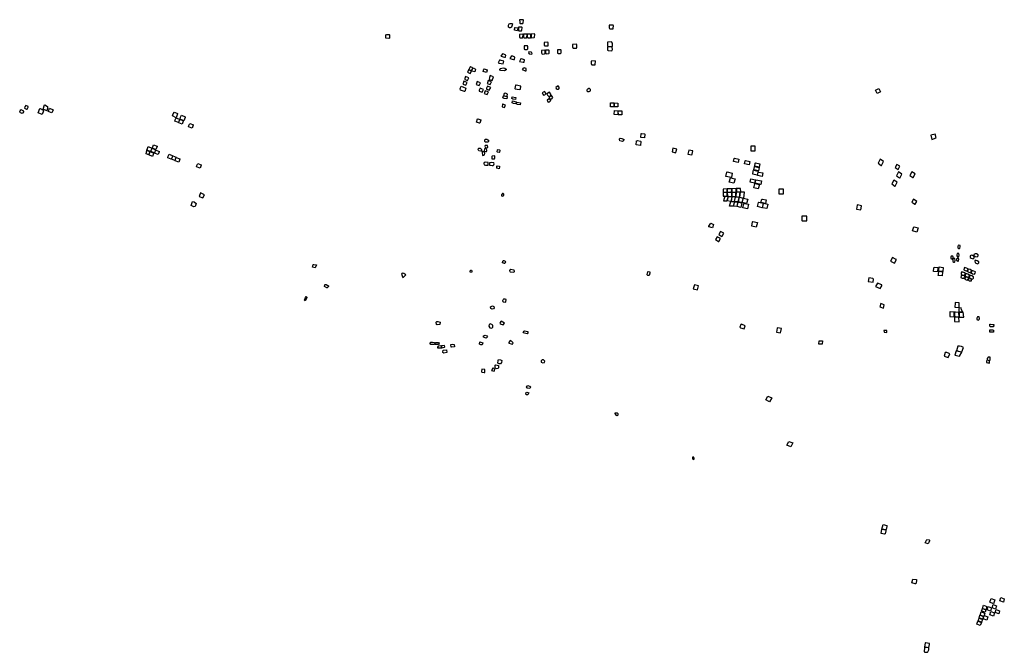
# Model space of a CAD drawing. Extents: x 461647 to 488894, y 4709670 to 4730235.
# Drawn here: x 461647 to 474867, y 4721744 to 4730235 of the extents above; entities that cross this region are included whole.
import ezdxf

# ---------------------------------------------------------------- set-up
doc = ezdxf.new("R2010")
doc.units = 0
doc.layers.add('2EBA', color=3, linetype='CONTINUOUS')

msp = doc.modelspace()

# ---------------------------------------------------------------- linework, layer by layer
at = {"layer": '2EBA'}
for points in [[(468212, 4730162), (468219, 4730181), (468234, 4730184), (468255, 4730184), (468263, 4730178), (468260, 4730160), (468250, 4730133), (468235, 4730125), (468225, 4730125), (468209, 4730133), (468212, 4730162)], [(468301, 4730132), (468339, 4730124), (468329, 4730086), (468292, 4730096), (468291, 4730101), (468296, 4730129)], [(468344, 4730091), (468351, 4730086), (468385, 4730087), (468390, 4730095), (468392, 4730128), (468388, 4730136), (468343, 4730133), (468343, 4730102)], [(468362, 4730190), (468369, 4730184), (468403, 4730186), (468408, 4730193), (468410, 4730227), (468406, 4730235), (468360, 4730231), (468361, 4730200)], [(469566, 4730116), (469572, 4730111), (469616, 4730111), (469618, 4730120), (469620, 4730154), (469615, 4730162), (469564, 4730161), (469564, 4730126)], [(466563, 4730033), (466575, 4730035), (466610, 4730034), (466611, 4730032), (466611, 4729989), (466602, 4729982), (466564, 4729987), (466562, 4730032)], [(468358, 4729996), (468365, 4729991), (468399, 4729992), (468404, 4730000), (468406, 4730034), (468402, 4730041), (468357, 4730038), (468357, 4730007)], [(468412, 4729997), (468419, 4729992), (468452, 4729993), (468458, 4730001), (468460, 4730034), (468455, 4730042), (468410, 4730039), (468410, 4730008)], [(468464, 4729997), (468471, 4729992), (468504, 4729993), (468510, 4730001), (468512, 4730034), (468507, 4730042), (468462, 4730039), (468462, 4730008)], [(468515, 4729997), (468522, 4729992), (468555, 4729994), (468561, 4730001), (468563, 4730035), (468558, 4730043), (468513, 4730039), (468513, 4730008)], [(468423, 4729840), (468430, 4729835), (468463, 4729836), (468469, 4729844), (468471, 4729877), (468466, 4729885), (468421, 4729882), (468421, 4729851)], [(468691, 4729887), (468697, 4729882), (468741, 4729882), (468743, 4729891), (468745, 4729925), (468740, 4729933), (468689, 4729931), (468689, 4729897)], [(469074, 4729859), (469080, 4729854), (469124, 4729854), (469126, 4729863), (469128, 4729897), (469123, 4729905), (469072, 4729903), (469072, 4729869)], [(469540, 4729878), (469547, 4729873), (469590, 4729873), (469605, 4729876), (469607, 4729918), (469595, 4729936), (469540, 4729932), (469538, 4729888)], [(469540, 4729826), (469547, 4729821), (469599, 4729818), (469606, 4729833), (469604, 4729868), (469590, 4729872), (469539, 4729871), (469538, 4729836)], [(468128, 4729778), (468107, 4729744), (468155, 4729732), (468168, 4729731), (468176, 4729761), (468148, 4729774), (468131, 4729777)], [(468249, 4729749), (468229, 4729714), (468277, 4729702), (468290, 4729701), (468297, 4729732), (468270, 4729744), (468253, 4729747)], [(468525, 4729794), (468517, 4729801), (468485, 4729802), (468478, 4729792), (468489, 4729777), (468517, 4729771), (468530, 4729777)], [(468656, 4729779), (468663, 4729774), (468696, 4729775), (468702, 4729783), (468704, 4729816), (468699, 4729824), (468654, 4729821), (468654, 4729789)], [(468710, 4729783), (468717, 4729777), (468750, 4729779), (468756, 4729786), (468758, 4729820), (468753, 4729828), (468708, 4729824), (468708, 4729793)], [(468870, 4729787), (468877, 4729782), (468910, 4729783), (468916, 4729791), (468918, 4729825), (468913, 4729832), (468868, 4729829), (468868, 4729798)], [(467712, 4729550), (467732, 4729590), (467701, 4729601), (467694, 4729602), (467680, 4729567), (467707, 4729551)], [(467769, 4729572), (467757, 4729536), (467720, 4729545), (467715, 4729546), (467736, 4729590)], [(468090, 4729693), (468070, 4729658), (468083, 4729650), (468139, 4729642), (468147, 4729677), (468110, 4729689), (468097, 4729693)], [(468098, 4729579), (468122, 4729586), (468138, 4729587), (468161, 4729586), (468177, 4729572), (468177, 4729561), (468159, 4729550), (468101, 4729552), (468095, 4729567)], [(468378, 4729711), (468358, 4729676), (468406, 4729665), (468419, 4729663), (468426, 4729694), (468398, 4729707), (468381, 4729709)], [(468410, 4729588), (468393, 4729566), (468433, 4729550), (468446, 4729549), (468446, 4729578), (468423, 4729587), (468416, 4729585)], [(469324, 4729635), (469330, 4729630), (469373, 4729630), (469375, 4729639), (469377, 4729673), (469373, 4729681), (469322, 4729679), (469321, 4729645)], [(467622, 4729432), (467661, 4729418), (467680, 4729454), (467635, 4729471), (467625, 4729444)], [(467661, 4729529), (467698, 4729513), (467714, 4729545), (467673, 4729564), (467663, 4729537)], [(467884, 4729577), (467924, 4729564), (467926, 4729558), (467916, 4729526), (467869, 4729539), (467881, 4729572)], [(467950, 4729433), (467991, 4729420), (468009, 4729470), (467964, 4729487), (467954, 4729460)], [(467596, 4729332), (467638, 4729317), (467639, 4729315), (467625, 4729272), (467624, 4729272), (467620, 4729272), (467564, 4729291), (467562, 4729305), (467573, 4729343)], [(467597, 4729369), (467636, 4729354), (467655, 4729390), (467610, 4729408), (467600, 4729380)], [(467778, 4729366), (467818, 4729351), (467836, 4729388), (467791, 4729405), (467781, 4729378)], [(467914, 4729304), (467953, 4729290), (467972, 4729326), (467927, 4729343), (467916, 4729316)], [(467926, 4729378), (467965, 4729363), (467984, 4729400), (467939, 4729417), (467929, 4729389)], [(468303, 4729355), (468294, 4729313), (468298, 4729309), (468352, 4729297), (468373, 4729304), (468377, 4729341), (468312, 4729356)], [(468863, 4729301), (468880, 4729303), (468896, 4729319), (468879, 4729346), (468845, 4729327), (468852, 4729310)], [(467816, 4729276), (467855, 4729261), (467874, 4729298), (467829, 4729315), (467818, 4729287)], [(467885, 4729243), (467925, 4729229), (467943, 4729265), (467898, 4729282), (467888, 4729255)], [(468142, 4729211), (468191, 4729202), (468188, 4729173), (468153, 4729178), (468136, 4729187)], [(468153, 4729244), (468142, 4729215), (468157, 4729212), (468192, 4729207), (468197, 4729234), (468169, 4729247)], [(468260, 4729201), (468309, 4729191), (468306, 4729163), (468270, 4729168), (468254, 4729176)], [(468680, 4729222), (468697, 4729228), (468714, 4729244), (468696, 4729271), (468663, 4729252), (468670, 4729235)], [(468750, 4729202), (468767, 4729210), (468785, 4729225), (468760, 4729260), (468727, 4729240), (468734, 4729223)], [(468773, 4729167), (468791, 4729173), (468807, 4729189), (468790, 4729216), (468756, 4729197), (468763, 4729180)], [(469297, 4729311), (469289, 4729311), (469274, 4729303), (469267, 4729296), (469264, 4729291), (469263, 4729282), (469273, 4729272), (469294, 4729269), (469312, 4729282), (469312, 4729298), (469304, 4729306)], [(473185, 4729310), (473207, 4729266), (473161, 4729244), (473138, 4729290)], [(461712, 4729046), (461739, 4729032), (461747, 4729034), (461760, 4729060), (461763, 4729068), (461729, 4729082), (461718, 4729067)], [(461961, 4729034), (461979, 4729093), (461986, 4729090), (462021, 4729070), (462021, 4729051), (462013, 4729012)], [(468132, 4729099), (468125, 4729065), (468158, 4729057), (468169, 4729087), (468135, 4729099)], [(468265, 4729144), (468314, 4729134), (468311, 4729106), (468276, 4729111), (468259, 4729119)], [(468321, 4729130), (468370, 4729121), (468367, 4729093), (468332, 4729097), (468315, 4729106)], [(468745, 4729128), (468762, 4729134), (468779, 4729149), (468761, 4729177), (468728, 4729157), (468735, 4729141)], [(469627, 4729118), (469628, 4729065), (469579, 4729067), (469580, 4729119)], [(469678, 4729116), (469680, 4729064), (469630, 4729065), (469631, 4729118)], [(461647, 4728993), (461675, 4728980), (461693, 4728984), (461703, 4729000), (461701, 4729008), (461667, 4729027), (461653, 4729014)], [(461895, 4728987), (461917, 4729042), (461924, 4729042), (461963, 4729020), (461965, 4729011), (461951, 4728961)], [(462032, 4729001), (462038, 4729020), (462049, 4729047), (462098, 4729026), (462096, 4729023), (462081, 4728983)], [(463700, 4728945), (463710, 4728972), (463725, 4728995), (463767, 4728977), (463766, 4728970), (463750, 4728919)], [(463800, 4728898), (463808, 4728926), (463819, 4728952), (463867, 4728932), (463870, 4728924), (463852, 4728877)], [(469679, 4729012), (469681, 4728960), (469631, 4728961), (469633, 4729014)], [(469731, 4729011), (469732, 4728959), (469682, 4728960), (469684, 4729012)], [(463730, 4728871), (463737, 4728891), (463748, 4728917), (463796, 4728897), (463795, 4728893), (463779, 4728853)], [(463782, 4728852), (463790, 4728874), (463798, 4728897), (463842, 4728880), (463844, 4728872), (463829, 4728832)], [(463913, 4728796), (463919, 4728816), (463930, 4728842), (463979, 4728822), (463977, 4728818), (463962, 4728778)], [(467797, 4728905), (467840, 4728890), (467840, 4728887), (467826, 4728845), (467825, 4728845), (467821, 4728845), (467780, 4728859), (467780, 4728861), (467793, 4728904)], [(469986, 4728656), (469991, 4728707), (469996, 4728709), (470036, 4728701), (470042, 4728700), (470036, 4728648)], [(473952, 4728649), (473940, 4728699), (473882, 4728683), (473893, 4728629)], [(463356, 4728485), (463362, 4728505), (463373, 4728531), (463422, 4728511), (463420, 4728507), (463405, 4728467)], [(463428, 4728510), (463434, 4728530), (463445, 4728556), (463494, 4728536), (463492, 4728532), (463477, 4728492)], [(467899, 4728593), (467894, 4728605), (467892, 4728623), (467900, 4728633), (467921, 4728633), (467931, 4728624), (467944, 4728617), (467944, 4728602), (467938, 4728591), (467904, 4728591)], [(467899, 4728545), (467894, 4728533), (467898, 4728524), (467904, 4728517), (467928, 4728518), (467932, 4728520), (467934, 4728522), (467927, 4728547)], [(469705, 4728609), (469699, 4728625), (469701, 4728636), (469708, 4728643), (469734, 4728640), (469752, 4728633), (469757, 4728630), (469755, 4728607), (469741, 4728600)], [(469930, 4728607), (469933, 4728610), (469942, 4728612), (469985, 4728603), (469989, 4728600), (469983, 4728547), (469924, 4728557)], [(471463, 4728534), (471462, 4728476), (471524, 4728476), (471523, 4728536), (471463, 4728536)], [(463344, 4728434), (463348, 4728459), (463356, 4728481), (463397, 4728466), (463395, 4728463), (463380, 4728423)], [(463381, 4728419), (463387, 4728439), (463399, 4728465), (463447, 4728445), (463445, 4728441), (463430, 4728401)], [(463407, 4728464), (463414, 4728483), (463425, 4728510), (463473, 4728489), (463472, 4728486), (463456, 4728446)], [(463458, 4728444), (463463, 4728459), (463474, 4728485), (463523, 4728465), (463521, 4728461), (463508, 4728427)], [(463637, 4728382), (463643, 4728402), (463654, 4728428), (463703, 4728408), (463700, 4728401), (463683, 4728364)], [(463684, 4728361), (463693, 4728382), (463705, 4728406), (463747, 4728388), (463746, 4728385), (463730, 4728345)], [(467806, 4728482), (467805, 4728490), (467807, 4728504), (467814, 4728511), (467831, 4728510), (467843, 4728501), (467849, 4728489), (467851, 4728471), (467838, 4728470), (467810, 4728477)], [(467857, 4728455), (467855, 4728444), (467860, 4728425), (467861, 4728414), (467879, 4728415), (467889, 4728422), (467892, 4728437), (467881, 4728464), (467857, 4728460)], [(467890, 4728467), (467910, 4728464), (467915, 4728466), (467919, 4728481), (467917, 4728503), (467896, 4728504), (467887, 4728503), (467884, 4728473), (467886, 4728469)], [(467989, 4728405), (467987, 4728401), (467985, 4728386), (467987, 4728369), (467991, 4728366), (468024, 4728366), (468028, 4728377), (468027, 4728404), (468023, 4728407)], [(468059, 4728460), (468089, 4728455), (468095, 4728457), (468099, 4728481), (468096, 4728484), (468065, 4728488), (468059, 4728485), (468056, 4728464)], [(470462, 4728469), (470471, 4728499), (470418, 4728510), (470406, 4728461), (470457, 4728447)], [(470675, 4728431), (470686, 4728474), (470632, 4728485), (470619, 4728430), (470671, 4728420)], [(463733, 4728341), (463739, 4728361), (463750, 4728387), (463799, 4728367), (463797, 4728363), (463782, 4728323)], [(464021, 4728259), (464027, 4728279), (464038, 4728305), (464086, 4728285), (464085, 4728282), (464070, 4728241)], [(467937, 4728285), (467939, 4728301), (467939, 4728317), (467905, 4728322), (467885, 4728317), (467879, 4728306), (467882, 4728286), (467902, 4728283), (467936, 4728282)], [(467956, 4728282), (467990, 4728276), (468006, 4728277), (468014, 4728287), (468020, 4728300), (468013, 4728312), (467978, 4728318), (467954, 4728312), (467954, 4728285)], [(468056, 4728270), (468060, 4728274), (468091, 4728268), (468091, 4728261), (468086, 4728235), (468054, 4728241), (468054, 4728266)], [(471244, 4728376), (471304, 4728364), (471293, 4728318), (471232, 4728331), (471241, 4728374)], [(471391, 4728345), (471451, 4728332), (471440, 4728286), (471379, 4728299), (471388, 4728342)], [(471515, 4728264), (471575, 4728251), (471565, 4728205), (471504, 4728218), (471512, 4728261)], [(471527, 4728312), (471587, 4728299), (471577, 4728254), (471516, 4728267), (471524, 4728310)], [(473213, 4728280), (473219, 4728279), (473245, 4728332), (473199, 4728362), (473172, 4728308)], [(473442, 4728223), (473464, 4728267), (473426, 4728293), (473403, 4728251)], [(471146, 4728191), (471214, 4728176), (471203, 4728115), (471130, 4728132), (471143, 4728189)], [(471501, 4728214), (471562, 4728203), (471549, 4728148), (471489, 4728161), (471497, 4728204)], [(471565, 4728190), (471626, 4728178), (471615, 4728132), (471554, 4728145), (471562, 4728188)], [(473459, 4728112), (473465, 4728110), (473491, 4728163), (473445, 4728193), (473418, 4728139)], [(473638, 4728118), (473644, 4728118), (473669, 4728165), (473624, 4728195), (473599, 4728144)], [(471192, 4728113), (471252, 4728100), (471237, 4728040), (471175, 4728054), (471189, 4728111)], [(471466, 4728099), (471526, 4728087), (471515, 4728041), (471454, 4728054), (471463, 4728097)], [(471519, 4728036), (471580, 4728024), (471564, 4727964), (471503, 4727978), (471516, 4728034)], [(471533, 4728086), (471607, 4728071), (471600, 4728023), (471521, 4728040), (471530, 4728083)], [(473397, 4728002), (473403, 4728001), (473429, 4728054), (473383, 4728083), (473356, 4728030)], [(464107, 4727842), (464131, 4727883), (464076, 4727912), (464055, 4727864), (464055, 4727862)], [(468117, 4727879), (468118, 4727873), (468132, 4727867), (468147, 4727877), (468150, 4727894), (468136, 4727901), (468131, 4727900), (468118, 4727884)], [(471091, 4727962), (471091, 4727915), (471145, 4727918), (471145, 4727965)], [(471092, 4727914), (471092, 4727867), (471147, 4727867), (471146, 4727917)], [(471116, 4727865), (471096, 4727805), (471144, 4727804), (471163, 4727863)], [(471146, 4727802), (471165, 4727863), (471204, 4727858), (471209, 4727858), (471197, 4727797)], [(471147, 4727966), (471147, 4727919), (471205, 4727922), (471207, 4727966)], [(471147, 4727916), (471149, 4727866), (471208, 4727860), (471207, 4727919)], [(471210, 4727966), (471210, 4727919), (471268, 4727922), (471267, 4727969)], [(471210, 4727917), (471211, 4727860), (471261, 4727860), (471264, 4727919)], [(471266, 4727919), (471264, 4727860), (471312, 4727854), (471321, 4727920)], [(471270, 4727968), (471270, 4727921), (471328, 4727924), (471326, 4727970)], [(471322, 4727920), (471314, 4727852), (471370, 4727841), (471377, 4727921)], [(471841, 4727956), (471840, 4727898), (471901, 4727898), (471901, 4727959), (471841, 4727959)], [(463986, 4727721), (463952, 4727742), (463967, 4727794), (463990, 4727789), (464019, 4727766), (464004, 4727726)], [(471200, 4727795), (471245, 4727792), (471229, 4727732), (471177, 4727732), (471196, 4727794)], [(471198, 4727797), (471245, 4727795), (471259, 4727857), (471211, 4727857)], [(471248, 4727792), (471290, 4727786), (471275, 4727726), (471232, 4727732), (471247, 4727788)], [(471264, 4727858), (471307, 4727851), (471292, 4727791), (471246, 4727795), (471259, 4727850)], [(471296, 4727786), (471344, 4727776), (471328, 4727716), (471279, 4727726), (471291, 4727783)], [(471312, 4727851), (471360, 4727841), (471344, 4727781), (471295, 4727790), (471307, 4727847)], [(471363, 4727839), (471423, 4727826), (471408, 4727766), (471346, 4727780), (471360, 4727836)], [(471375, 4727770), (471435, 4727757), (471420, 4727697), (471358, 4727711), (471372, 4727768)], [(471572, 4727785), (471632, 4727772), (471617, 4727712), (471555, 4727726), (471569, 4727782)], [(471621, 4727828), (471669, 4727816), (471661, 4727767), (471600, 4727781), (471612, 4727826)], [(471633, 4727771), (471692, 4727759), (471677, 4727699), (471619, 4727712), (471633, 4727767)], [(472949, 4727731), (472948, 4727737), (472895, 4727749), (472892, 4727745), (472883, 4727690), (472941, 4727681)], [(473664, 4727758), (473671, 4727758), (473691, 4727797), (473648, 4727826), (473626, 4727784)], [(472211, 4727599), (472153, 4727599), (472148, 4727596), (472148, 4727538), (472152, 4727534), (472214, 4727534), (472216, 4727537), (472215, 4727597)], [(470902, 4727463), (470929, 4727506), (470964, 4727488), (470950, 4727441), (470899, 4727457)], [(471490, 4727525), (471553, 4727511), (471538, 4727451), (471476, 4727465), (471488, 4727522)], [(471079, 4727328), (471102, 4727368), (471056, 4727392), (471034, 4727353), (471075, 4727327)], [(473637, 4727403), (473653, 4727454), (473655, 4727456), (473710, 4727443), (473710, 4727441), (473695, 4727385), (473637, 4727400)], [(471034, 4727258), (471057, 4727299), (471012, 4727322), (470989, 4727283), (471031, 4727257)], [(474268, 4727163), (474270, 4727167), (474275, 4727187), (474273, 4727204), (474250, 4727208), (474245, 4727192), (474244, 4727173), (474256, 4727165)], [(474253, 4727050), (474255, 4727055), (474260, 4727075), (474257, 4727097), (474236, 4727098), (474230, 4727079), (474231, 4727065), (474241, 4727052)], [(474450, 4727027), (474461, 4727040), (474463, 4727057), (474442, 4727070), (474425, 4727073), (474408, 4727064), (474407, 4727045), (474424, 4727034)], [(474504, 4727051), (474515, 4727064), (474517, 4727081), (474496, 4727094), (474474, 4727091), (474457, 4727082), (474460, 4727069), (474478, 4727058)], [(465596, 4726950), (465632, 4726945), (465616, 4726906), (465578, 4726914), (465589, 4726951), (465596, 4726950)], [(468131, 4726978), (468141, 4727001), (468147, 4727003), (468167, 4726993), (468170, 4726986), (468160, 4726964), (468156, 4726964), (468132, 4726972)], [(473405, 4727021), (473366, 4727042), (473339, 4726994), (473392, 4726969), (473418, 4727015)], [(474173, 4727022), (474175, 4727026), (474180, 4727046), (474175, 4727061), (474153, 4727063), (474150, 4727051), (474149, 4727032), (474166, 4727021)], [(474200, 4726981), (474202, 4726985), (474208, 4727005), (474204, 4727028), (474183, 4727031), (474175, 4727018), (474176, 4726991), (474188, 4726982)], [(474249, 4726995), (474251, 4727000), (474256, 4727020), (474251, 4727032), (474234, 4727032), (474226, 4727024), (474225, 4727005), (474242, 4726994)], [(474513, 4726957), (474524, 4726970), (474526, 4726987), (474505, 4727000), (474478, 4727007), (474471, 4726994), (474474, 4726977), (474486, 4726968)], [(466800, 4726780), (466832, 4726809), (466803, 4726829), (466783, 4726833), (466775, 4726818), (466791, 4726777)], [(467701, 4726871), (467715, 4726871), (467719, 4726863), (467718, 4726846), (467702, 4726844), (467695, 4726852), (467701, 4726871)], [(468232, 4726852), (468229, 4726869), (468244, 4726888), (468282, 4726878), (468288, 4726857), (468282, 4726844), (468238, 4726848)], [(470074, 4726813), (470082, 4726853), (470087, 4726856), (470108, 4726853), (470107, 4726833), (470099, 4726803), (470080, 4726803), (470073, 4726811)], [(473919, 4726869), (473925, 4726914), (473976, 4726907), (473972, 4726851), (473918, 4726857)], [(473982, 4726813), (473988, 4726858), (474038, 4726851), (474034, 4726795), (473981, 4726801)], [(473990, 4726873), (473995, 4726917), (474046, 4726911), (474042, 4726855), (473989, 4726861)], [(474328, 4726765), (474334, 4726773), (474342, 4726788), (474321, 4726801), (474293, 4726807), (474286, 4726795), (474285, 4726776), (474302, 4726765)], [(474332, 4726800), (474342, 4726813), (474345, 4726830), (474324, 4726843), (474297, 4726849), (474290, 4726837), (474288, 4726818), (474306, 4726807)], [(474370, 4726860), (474374, 4726874), (474383, 4726890), (474361, 4726900), (474334, 4726910), (474327, 4726898), (474326, 4726878), (474343, 4726867)], [(474386, 4726777), (474397, 4726791), (474399, 4726808), (474378, 4726821), (474350, 4726827), (474343, 4726815), (474342, 4726796), (474359, 4726785)], [(474415, 4726838), (474421, 4726851), (474429, 4726869), (474407, 4726882), (474383, 4726886), (474376, 4726874), (474372, 4726857), (474389, 4726846)], [(474466, 4726818), (474477, 4726831), (474479, 4726849), (474458, 4726862), (474430, 4726868), (474425, 4726853), (474422, 4726836), (474439, 4726825)], [(465761, 4726680), (465785, 4726669), (465792, 4726661), (465792, 4726653), (465777, 4726637), (465771, 4726637), (465742, 4726655), (465746, 4726675), (465751, 4726679)], [(470688, 4726624), (470750, 4726610), (470762, 4726663), (470707, 4726677)], [(473105, 4726712), (473110, 4726752), (473101, 4726762), (473048, 4726772), (473041, 4726722), (473105, 4726712)], [(473224, 4726675), (473163, 4726698), (473138, 4726656), (473199, 4726628), (473221, 4726664)], [(474373, 4726738), (474384, 4726751), (474393, 4726769), (474374, 4726779), (474347, 4726785), (474340, 4726773), (474339, 4726754), (474356, 4726742)], [(474409, 4726730), (474427, 4726730), (474429, 4726744), (474421, 4726759), (474393, 4726765), (474386, 4726753), (474387, 4726738), (474399, 4726731)], [(474441, 4726754), (474453, 4726767), (474455, 4726785), (474433, 4726798), (474406, 4726804), (474399, 4726792), (474398, 4726772), (474415, 4726761)], [(465482, 4726461), (465472, 4726470), (465484, 4726508), (465495, 4726518), (465504, 4726512), (465504, 4726500), (465482, 4726461)], [(468143, 4726484), (468137, 4726477), (468131, 4726468), (468136, 4726453), (468138, 4726447), (468170, 4726442), (468174, 4726449), (468177, 4726478), (468167, 4726483)], [(473198, 4726379), (473244, 4726365), (473254, 4726408), (473211, 4726424)], [(474208, 4726435), (474207, 4726430), (474203, 4726377), (474262, 4726370), (474263, 4726434), (474209, 4726439)], [(467976, 4726387), (467995, 4726393), (468015, 4726387), (468016, 4726367), (468008, 4726356), (467991, 4726350), (467972, 4726358), (467971, 4726383)], [(474140, 4726316), (474135, 4726313), (474135, 4726251), (474195, 4726247), (474195, 4726309), (474188, 4726311)], [(474203, 4726310), (474197, 4726308), (474198, 4726246), (474260, 4726245), (474257, 4726307), (474211, 4726310)], [(474261, 4726364), (474259, 4726356), (474259, 4726310), (474309, 4726310), (474293, 4726341), (474289, 4726366)], [(474266, 4726308), (474261, 4726305), (474261, 4726243), (474323, 4726243), (474315, 4726308), (474274, 4726308)], [(467245, 4726146), (467240, 4726176), (467249, 4726183), (467261, 4726186), (467294, 4726174), (467287, 4726143), (467251, 4726139)], [(467987, 4726095), (467999, 4726109), (467998, 4726137), (467968, 4726151), (467953, 4726146), (467948, 4726120), (467960, 4726098), (467988, 4726093)], [(468109, 4726186), (468093, 4726164), (468097, 4726155), (468140, 4726141), (468159, 4726163), (468113, 4726187)], [(471326, 4726101), (471373, 4726084), (471390, 4726127), (471390, 4726127), (471338, 4726148), (471330, 4726146), (471317, 4726108)], [(474205, 4726245), (474200, 4726243), (474199, 4726186), (474260, 4726181), (474259, 4726243), (474213, 4726245)], [(474522, 4726203), (474528, 4726211), (474533, 4726223), (474530, 4726246), (474508, 4726249), (474498, 4726231), (474498, 4726213), (474508, 4726207)], [(474675, 4726128), (474675, 4726147), (474682, 4726147), (474712, 4726145), (474725, 4726143), (474723, 4726112), (474677, 4726113)], [(468411, 4726042), (468416, 4726055), (468425, 4726060), (468471, 4726051), (468468, 4726032), (468459, 4726017), (468409, 4726032)], [(471818, 4726096), (471807, 4726043), (471863, 4726033), (471874, 4726089), (471821, 4726097)], [(473288, 4726039), (473289, 4726062), (473248, 4726062), (473253, 4726039), (473287, 4726036)], [(474673, 4726054), (474673, 4726074), (474680, 4726074), (474710, 4726072), (474723, 4726069), (474721, 4726039), (474675, 4726039)], [(467166, 4725874), (467158, 4725889), (467161, 4725908), (467192, 4725907), (467216, 4725902), (467220, 4725882), (467211, 4725876), (467168, 4725875)], [(467227, 4725878), (467222, 4725900), (467236, 4725902), (467269, 4725901), (467280, 4725888), (467270, 4725874), (467230, 4725876)], [(467442, 4725840), (467434, 4725877), (467459, 4725881), (467482, 4725877), (467485, 4725845), (467446, 4725840)], [(467826, 4725912), (467865, 4725899), (467856, 4725873), (467839, 4725873), (467822, 4725881), (467825, 4725910)], [(467909, 4725962), (467875, 4725973), (467875, 4725990), (467898, 4726003), (467919, 4725992), (467928, 4725977), (467911, 4725961)], [(468215, 4725895), (468245, 4725884), (468265, 4725880), (468274, 4725897), (468268, 4725904), (468261, 4725910), (468252, 4725921), (468234, 4725928), (468216, 4725901)], [(472425, 4725924), (472421, 4725880), (472377, 4725881), (472382, 4725926)], [(467259, 4725830), (467285, 4725829), (467311, 4725833), (467310, 4725850), (467301, 4725859), (467264, 4725855), (467259, 4725840)], [(467316, 4725833), (467349, 4725838), (467355, 4725846), (467350, 4725863), (467309, 4725859), (467312, 4725851), (467314, 4725833)], [(467330, 4725772), (467334, 4725798), (467378, 4725802), (467382, 4725767), (467342, 4725761), (467331, 4725768)], [(474094, 4725766), (474073, 4725767), (474059, 4725720), (474114, 4725700), (474135, 4725751), (474125, 4725756)], [(474243, 4725785), (474223, 4725792), (474204, 4725732), (474267, 4725717), (474296, 4725771), (474277, 4725777)], [(474264, 4725855), (474245, 4725852), (474226, 4725792), (474299, 4725776), (474318, 4725836), (474293, 4725848)], [(468076, 4725675), (468103, 4725668), (468119, 4725660), (468116, 4725636), (468104, 4725616), (468085, 4725615), (468068, 4725627), (468071, 4725663)], [(468693, 4725657), (468682, 4725670), (468664, 4725670), (468648, 4725655), (468647, 4725638), (468670, 4725631), (468695, 4725633), (468699, 4725653)], [(474657, 4725628), (474667, 4725627), (474668, 4725657), (474656, 4725663), (474638, 4725670), (474627, 4725652), (474628, 4725634), (474647, 4725629)], [(474666, 4725660), (474678, 4725664), (474676, 4725683), (474676, 4725704), (474649, 4725707), (474638, 4725689), (474639, 4725671), (474661, 4725662)], [(467852, 4725543), (467849, 4725515), (467854, 4725502), (467882, 4725499), (467892, 4725499), (467892, 4725539), (467854, 4725546)], [(467999, 4725560), (467982, 4725526), (468020, 4725517), (468028, 4725549), (468003, 4725560)], [(468030, 4725569), (468031, 4725599), (468042, 4725601), (468076, 4725592), (468078, 4725565), (468073, 4725552), (468047, 4725549), (468032, 4725560)], [(468455, 4725234), (468470, 4725232), (468485, 4725225), (468472, 4725198), (468454, 4725200), (468442, 4725208), (468448, 4725232)], [(468495, 4725314), (468474, 4725320), (468459, 4725317), (468449, 4725308), (468457, 4725296), (468495, 4725290), (468509, 4725305)], [(471744, 4725158), (471716, 4725107), (471664, 4725132), (471691, 4725184)], [(469641, 4724960), (469668, 4724960), (469677, 4724950), (469680, 4724927), (469669, 4724920), (469661, 4724922), (469651, 4724937), (469641, 4724948)], [(472029, 4724554), (472000, 4724502), (471946, 4724523), (471973, 4724575)], [(470704, 4724339), (470705, 4724351), (470700, 4724361), (470691, 4724368), (470682, 4724364), (470681, 4724352), (470687, 4724337), (470700, 4724332)], [(473212, 4723337), (473225, 4723396), (473275, 4723388), (473277, 4723382), (473275, 4723373), (473266, 4723333), (473261, 4723330)], [(473224, 4723399), (473242, 4723459), (473291, 4723446), (473292, 4723439), (473291, 4723431), (473282, 4723391), (473277, 4723389)], [(473805, 4723212), (473826, 4723260), (473857, 4723255), (473862, 4723249), (473864, 4723240), (473856, 4723216), (473847, 4723200)], [(473624, 4722678), (473638, 4722728), (473687, 4722721), (473688, 4722714), (473687, 4722705), (473678, 4722665), (473672, 4722663)], [(474675, 4722416), (474692, 4722465), (474739, 4722447), (474722, 4722397)], [(474807, 4722436), (474821, 4722479), (474867, 4722461), (474855, 4722418)], [(474560, 4722298), (474573, 4722331), (474619, 4722314), (474609, 4722281)], [(474573, 4722333), (474587, 4722375), (474634, 4722358), (474621, 4722315)], [(474636, 4722314), (474650, 4722357), (474697, 4722339), (474684, 4722296)], [(474703, 4722343), (474717, 4722385), (474764, 4722368), (474751, 4722325)], [(474744, 4722277), (474758, 4722320), (474805, 4722302), (474792, 4722259)], [(474516, 4722165), (474529, 4722203), (474573, 4722185), (474560, 4722149)], [(474530, 4722207), (474541, 4722241), (474588, 4722224), (474575, 4722188)], [(474543, 4722244), (474557, 4722287), (474604, 4722269), (474591, 4722226)], [(474584, 4722194), (474598, 4722237), (474645, 4722219), (474632, 4722176)], [(474673, 4722249), (474687, 4722291), (474734, 4722274), (474721, 4722230)], [(474500, 4722122), (474514, 4722163), (474561, 4722145), (474544, 4722105)], [(473834, 4721744), (473842, 4721751), (473853, 4721779), (473854, 4721805), (473813, 4721812), (473797, 4721810), (473790, 4721752), (473799, 4721747)], [(473797, 4721814), (473855, 4721808), (473864, 4721848), (473865, 4721862), (473809, 4721871), (473804, 4721870)]]:
    msp.add_lwpolyline(points, close=True, dxfattribs=at)

doc.saveas('drawing.dxf')
